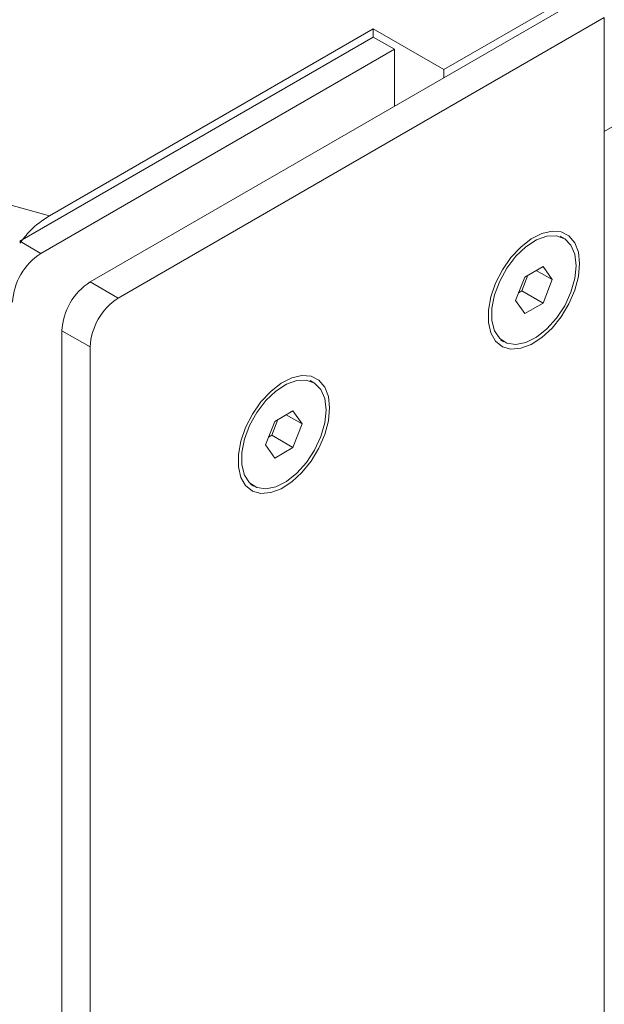
# Model space of a CAD drawing. Units: millimetres. Extents: x 74 to 2910, y 52 to 2015.
# Drawn here: x 2408 to 2467, y 1374 to 1473 of the extents above; entities that cross this region are included whole.
import ezdxf

# ---------------------------------------------------------------- set-up
doc = ezdxf.new("R2010")
doc.units = ezdxf.units.MM
doc.header["$LTSCALE"] = 10

msp = doc.modelspace()

# ---------------------------------------------------------------- linework, layer by layer
at = {"color": 7, "linetype": 'Continuous', "lineweight": 15}
for p, q in [((2415.4259, 1446.3889), (2464.2163, 1474.555)), ((2450.9227, 1467.6973), (2462.3372, 1474.2868)), ((2418.2543, 1444.7561), (2467.0447, 1472.9222)), ((2467.0447, 1472.9222), (2467.0447, 1090.7811)), ((2467.0447, 1472.3789), (2467.0447, 1461.4906)), ((2408.3548, 1450.471), (2443.8516, 1470.9628)), ((2443.8516, 1471.7794), (2411.3373, 1453.0093)), ((2450.9227, 1467.6973), (2443.8516, 1471.7794)), ((2443.8516, 1470.9628), (2443.8516, 1471.7794)), ((2443.8516, 1470.9628), (2445.9729, 1469.7382)), ((2410.4762, 1449.2464), (2445.9729, 1469.7382)), ((2445.9729, 1469.7382), (2445.9729, 1464.0233)), ((2450.9227, 1466.8808), (2450.9227, 1467.6973)), ((2467.0447, 1461.4906), (2472.1954, 1464.4641)), ((2467.0447, 1461.4906), (2467.0447, 1102.2127)), ((2408.3548, 1450.471), (2410.4762, 1449.2464)), ((2462.9734, 1450.765), (2462.6198, 1450.9691)), ((2460.8922, 1447.9362), (2459.0551, 1446.8757)), ((2460.2195, 1447.5479), (2461.8108, 1446.6293)), ((2461.8108, 1446.6293), (2460.8922, 1447.9362)), ((2415.4259, 1446.3889), (2418.2543, 1444.7561)), ((2459.0551, 1446.8757), (2458.1365, 1444.5082)), ((2458.7709, 1445.4864), (2459.3835, 1447.0653)), ((2460.8922, 1444.2618), (2461.8108, 1446.6293)), ((2458.4425, 1445.2969), (2458.7709, 1445.4864)), ((2458.7709, 1445.4864), (2460.8922, 1444.2618)), ((2458.1365, 1444.5082), (2459.0551, 1443.2013)), ((2459.0551, 1443.2013), (2460.8922, 1444.2618)), ((2412.5975, 1441.49), (2415.4259, 1439.8571)), ((2412.5975, 1266.3419), (2412.5975, 1441.49)), ((2456.6203, 1440.5766), (2456.9739, 1440.3725)), ((2415.4259, 1264.7091), (2415.4259, 1439.8571)), ((2437.8711, 1436.2738), (2437.5176, 1436.4779)), ((2435.7899, 1433.445), (2433.9528, 1432.3844)), ((2436.7085, 1432.1381), (2435.7899, 1433.445)), ((2433.9528, 1432.3844), (2433.0342, 1430.017)), ((2433.6686, 1430.9952), (2434.2812, 1432.574)), ((2435.1172, 1433.0567), (2436.7085, 1432.1381)), ((2435.7899, 1429.7706), (2436.7085, 1432.1381)), ((2433.3402, 1430.8056), (2433.6686, 1430.9952)), ((2433.6686, 1430.9952), (2435.7899, 1429.7706)), ((2433.0342, 1430.017), (2433.9528, 1428.71)), ((2433.9528, 1428.71), (2435.7899, 1429.7706)), ((2431.518, 1426.0853), (2431.8716, 1425.8812))]:
    msp.add_line(p, q, dxfattribs=at)
at = {"color": 7, "linetype": 'Continuous', "lineweight": 15, "flags": 128}
for points in [[(2330.7014, 1477.6391), (2346.4822, 1472.3442), (2362.4427, 1467.2318), (2378.5762, 1462.3039), (2394.8766, 1457.5624), (2411.3373, 1453.0093)], [(2464.5698, 1448.2221), (2464.4459, 1446.9266), (2464.0809, 1445.5578), (2463.4945, 1444.1897), (2462.7183, 1442.8959), (2461.7941, 1441.7462), (2460.7718, 1440.8026), (2459.7064, 1440.1159), (2458.6554, 1439.7232), (2457.6755, 1439.6456), (2456.8195, 1439.8874), (2456.1336, 1440.4354), (2455.6546, 1441.2602), (2455.4085, 1442.3172), (2455.4085, 1443.5495), (2455.6546, 1444.8907), (2456.1336, 1446.2685), (2456.8195, 1447.6085), (2457.6755, 1448.8385), (2458.6554, 1449.8923), (2459.7064, 1450.713), (2460.7718, 1451.2564), (2461.7941, 1451.4931), (2462.7183, 1451.4105), (2463.4945, 1451.0129), (2464.0809, 1450.3219), (2464.4459, 1449.3746), (2464.5698, 1448.2221)], [(2464.2163, 1448.018), (2464.083, 1446.7226), (2463.6915, 1445.3548), (2463.0664, 1444.0004), (2462.247, 1442.7445), (2461.2847, 1441.6661), (2460.24, 1440.833), (2459.1786, 1440.2973), (2458.1672, 1440.093), (2457.2693, 1440.2326), (2456.5413, 1440.7076), (2456.0289, 1441.488), (2455.7645, 1442.5248), (2455.7645, 1443.7529), (2456.0289, 1445.0951), (2456.5413, 1446.467), (2457.2693, 1447.7825), (2458.1672, 1448.9589), (2459.1786, 1449.9223), (2460.24, 1450.6121), (2461.2847, 1450.9851), (2462.247, 1451.0177), (2463.0664, 1450.7079), (2463.6915, 1450.0752), (2464.083, 1449.1594), (2464.2163, 1448.018)], [(2439.4675, 1433.7308), (2439.3436, 1432.4353), (2438.9787, 1431.0666), (2438.3922, 1429.6985), (2437.616, 1428.4047), (2436.6918, 1427.255), (2435.6695, 1426.3114), (2434.6041, 1425.6247), (2433.5531, 1425.232), (2432.5732, 1425.1544), (2431.7172, 1425.3961), (2431.0313, 1425.9442), (2430.5523, 1426.7689), (2430.3062, 1427.826), (2430.3062, 1429.0583), (2430.5523, 1430.3995), (2431.0313, 1431.7772), (2431.7172, 1433.1172), (2432.5732, 1434.3473), (2433.5531, 1435.4011), (2434.6041, 1436.2218), (2435.6695, 1436.7651), (2436.6918, 1437.0019), (2437.616, 1436.9192), (2438.3922, 1436.5217), (2438.9787, 1435.8306), (2439.3436, 1434.8833), (2439.4675, 1433.7308)], [(2439.114, 1433.5267), (2438.9807, 1432.2314), (2438.5892, 1430.8635), (2437.9641, 1429.5091), (2437.1447, 1428.2533), (2436.1824, 1427.1749), (2435.1378, 1426.3417), (2434.0763, 1425.8061), (2433.0649, 1425.6017), (2432.167, 1425.7414), (2431.439, 1426.2163), (2430.9266, 1426.9967), (2430.6622, 1428.0336), (2430.6622, 1429.2616), (2430.9266, 1430.6038), (2431.439, 1431.9757), (2432.167, 1433.2912), (2433.0649, 1434.4677), (2434.0763, 1435.431), (2435.1378, 1436.1209), (2436.1824, 1436.4938), (2437.1447, 1436.5264), (2437.9641, 1436.2167), (2438.5892, 1435.584), (2438.9807, 1434.6682), (2439.114, 1433.5267)]]:
    msp.add_lwpolyline(points, dxfattribs=at)
at = {"color": 7, "linetype": 'Continuous', "lineweight": 15}
for centre in [(2413.7886, 1444.0679), (2418.7384, 1441.2105), (2421.5668, 1439.5777)]:
    msp.add_arc(centre, 6.1472, 122.605506, 177.394371, dxfattribs=at)
msp.add_open_spline([(2411.3373, 1453.0093), (2410.6604, 1452.5688), (2409.5891, 1451.8718), (2408.6949, 1450.6947), (2408.3658, 1450.2614)], degree=3, knots=[0, 0, 0, 0, 0.6319052, 1, 1, 1, 1], dxfattribs=at)

doc.saveas('drawing.dxf')
